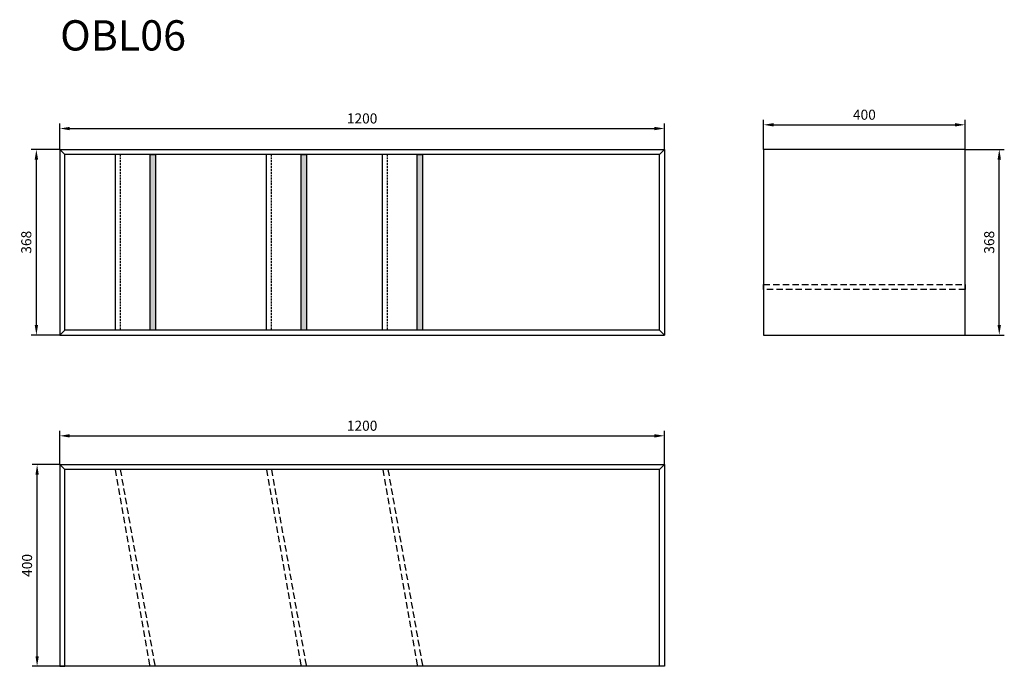
# Model space of a CAD drawing. Units: millimetres. Extents: x 170 to 2124, y 217 to 1499.
import ezdxf

# ---------------------------------------------------------------- set-up
doc = ezdxf.new("R2010")
doc.units = ezdxf.units.MM
doc.linetypes.add('TRATTEGGIATA', pattern=[19.05, 12.7, -6.35])
doc.layers.add('GLAS - QUOTE', color=100, linetype='Continuous', lineweight=0)
doc.styles.add('ROMANS', font='romans.shx')
doc.styles.get("Standard").update_dxf_attribs({"font": 'arial.ttf'})
doc.dimstyles.new('QUOTE 1-10', dxfattribs={"dimtxt": 20, "dimasz": 20, "dimexe": 10, "dimexo": 0, "dimgap": 10, "dimtad": 1, "dimtoh": 1, "dimdsep": 46, "dimtxsty": 'ROMANS', "dimcen": 0, "dimclrd": 3, "dimclre": 3, "dimclrt": 3, "dimaunit": 1, "dimadec": 0, "dimazin": 0, "dimtfac": 1, "dimtofl": 0, "dimtmove": 0, "dimatfit": 3, "dimfxl": 1, "dimtolj": 1, "dimtzin": 0, "dimarcsym": 0})

# ---------------------------------------------------------------- blocks, each defined once
blk = doc.blocks.new('*D164')
at = {"layer": 'Defpoints', "color": 0, "transparency": 16777216}
for p in [(202.8, 1241.4), (249.2, 1241.4), (249.2, 873.4)]:
    blk.add_point(p, dxfattribs=at)
at = {"layer": 'GLAS - QUOTE', "color": 3, "lineweight": -2, "transparency": 16777216}
for p, q in [((249.2, 1241.4), (192.8, 1241.4)), ((202.8, 893.4), (202.8, 1221.4)), ((249.2, 873.4), (192.8, 873.4))]:
    blk.add_line(p, q, dxfattribs=at)
at = {"layer": 'GLAS - QUOTE', "color": 3, "transparency": 16777216}
for points in [[(199.5, 1221.4), (206.2, 1221.4), (202.8, 1241.4)], [(199.5, 893.4), (206.2, 893.4), (202.8, 873.4)]]:
    blk.add_solid(points, dxfattribs=at)
at = {"layer": 'GLAS - QUOTE', "color": 3, "transparency": 16777216, "insert": (182.8, 1057.4), "char_height": 20, "attachment_point": 5, "rotation": 90, "style": 'ROMANS'}
blk.add_mtext('\\A1;368', dxfattribs=at)
blk = doc.blocks.new('*D165')
at = {"layer": 'Defpoints', "color": 0, "transparency": 16777216}
for p in [(1449.2, 1282.9), (249.2, 1241.4), (1449.2, 1241.4)]:
    blk.add_point(p, dxfattribs=at)
at = {"layer": 'GLAS - QUOTE', "color": 3, "lineweight": -2, "transparency": 16777216}
for p, q in [((249.2, 1241.4), (249.2, 1292.9)), ((1449.2, 1241.4), (1449.2, 1292.9)), ((269.2, 1282.9), (1429.2, 1282.9))]:
    blk.add_line(p, q, dxfattribs=at)
at = {"layer": 'GLAS - QUOTE', "color": 3, "transparency": 16777216}
for points in [[(269.2, 1286.2), (269.2, 1279.5), (249.2, 1282.9)], [(1429.2, 1286.2), (1429.2, 1279.5), (1449.2, 1282.9)]]:
    blk.add_solid(points, dxfattribs=at)
at = {"layer": 'GLAS - QUOTE', "color": 3, "transparency": 16777216, "insert": (849.2, 1302.9), "char_height": 20, "attachment_point": 5, "style": 'ROMANS'}
blk.add_mtext('\\A1;1200', dxfattribs=at)
blk = doc.blocks.new('*D169')
at = {"layer": 'Defpoints', "color": 0, "transparency": 16777216}
for p in [(204.3, 616.6), (249.2, 616.6), (249.2, 216.6)]:
    blk.add_point(p, dxfattribs=at)
at = {"layer": 'GLAS - QUOTE', "color": 3, "lineweight": -2, "transparency": 16777216}
for p, q in [((249.2, 616.6), (194.3, 616.6)), ((204.3, 236.6), (204.3, 596.6)), ((249.2, 216.6), (194.3, 216.6))]:
    blk.add_line(p, q, dxfattribs=at)
at = {"layer": 'GLAS - QUOTE', "color": 3, "transparency": 16777216}
for points in [[(201, 596.6), (207.6, 596.6), (204.3, 616.6)], [(201, 236.6), (207.6, 236.6), (204.3, 216.6)]]:
    blk.add_solid(points, dxfattribs=at)
at = {"layer": 'GLAS - QUOTE', "color": 3, "transparency": 16777216, "insert": (184.3, 416.6), "char_height": 20, "attachment_point": 5, "rotation": 90, "style": 'ROMANS'}
blk.add_mtext('\\A1;400', dxfattribs=at)
blk = doc.blocks.new('*D170')
at = {"layer": 'Defpoints', "color": 0, "transparency": 16777216}
for p in [(1449.2, 673.6), (249.2, 616.6), (1449.2, 616.6)]:
    blk.add_point(p, dxfattribs=at)
at = {"layer": 'GLAS - QUOTE', "color": 3, "lineweight": -2, "transparency": 16777216}
for p, q in [((249.2, 616.6), (249.2, 683.6)), ((269.2, 673.6), (1429.2, 673.6)), ((1449.2, 616.6), (1449.2, 683.6))]:
    blk.add_line(p, q, dxfattribs=at)
at = {"layer": 'GLAS - QUOTE', "color": 3, "transparency": 16777216}
for points in [[(269.2, 676.9), (269.2, 670.2), (249.2, 673.6)], [(1429.2, 676.9), (1429.2, 670.2), (1449.2, 673.6)]]:
    blk.add_solid(points, dxfattribs=at)
at = {"layer": 'GLAS - QUOTE', "color": 3, "transparency": 16777216, "insert": (849.2, 693.6), "char_height": 20, "attachment_point": 5, "style": 'ROMANS'}
blk.add_mtext('\\A1;1200', dxfattribs=at)
blk = doc.blocks.new('*D171')
at = {"layer": 'Defpoints', "color": 0, "transparency": 16777216}
for p in [(2045.9, 1241.4), (2113.6, 1241.4), (2045.9, 873.4)]:
    blk.add_point(p, dxfattribs=at)
at = {"layer": 'GLAS - QUOTE', "color": 3, "lineweight": -2, "transparency": 16777216}
for p, q in [((2045.9, 1241.4), (2123.6, 1241.4)), ((2113.6, 893.4), (2113.6, 1221.4)), ((2045.9, 873.4), (2123.6, 873.4))]:
    blk.add_line(p, q, dxfattribs=at)
at = {"layer": 'GLAS - QUOTE', "color": 3, "transparency": 16777216}
for points in [[(2110.2, 1221.4), (2116.9, 1221.4), (2113.6, 1241.4)], [(2110.2, 893.4), (2116.9, 893.4), (2113.6, 873.4)]]:
    blk.add_solid(points, dxfattribs=at)
at = {"layer": 'GLAS - QUOTE', "color": 3, "transparency": 16777216, "insert": (2093.6, 1057.4), "char_height": 20, "attachment_point": 5, "rotation": 90, "style": 'ROMANS'}
blk.add_mtext('\\A1;368', dxfattribs=at)
blk = doc.blocks.new('*D172')
at = {"layer": 'Defpoints', "color": 0, "transparency": 16777216}
for p in [(2045.9, 1290.3), (1645.9, 1241.4), (2045.9, 1241.4)]:
    blk.add_point(p, dxfattribs=at)
at = {"layer": 'GLAS - QUOTE', "color": 3, "lineweight": -2, "transparency": 16777216}
for p, q in [((1645.9, 1241.4), (1645.9, 1300.3)), ((1665.9, 1290.3), (2025.9, 1290.3)), ((2045.9, 1241.4), (2045.9, 1300.3))]:
    blk.add_line(p, q, dxfattribs=at)
at = {"layer": 'GLAS - QUOTE', "color": 3, "transparency": 16777216}
for points in [[(1665.9, 1293.6), (1665.9, 1286.9), (1645.9, 1290.3)], [(2025.9, 1293.6), (2025.9, 1286.9), (2045.9, 1290.3)]]:
    blk.add_solid(points, dxfattribs=at)
at = {"layer": 'GLAS - QUOTE', "color": 3, "transparency": 16777216, "insert": (1845.9, 1310.3), "char_height": 20, "attachment_point": 5, "style": 'ROMANS'}
blk.add_mtext('\\A1;400', dxfattribs=at)

msp = doc.modelspace()

# ---------------------------------------------------------------- hatches: boundary and pattern name
at = {"ltscale": 0.3}
h = msp.add_hatch(color=252, dxfattribs=at)
h.dxf.hatch_style = 1
h.paths.add_polyline_path([(438.94, 1231.4), (428.643, 1231.4), (428.643, 883.4), (438.94, 883.4)])
h = msp.add_hatch(color=252, dxfattribs=at)
h.dxf.hatch_style = 1
h.paths.add_polyline_path([(738.687, 1231.4), (728.389, 1231.4), (728.389, 883.4), (738.687, 883.4)])
h = msp.add_hatch(color=252, dxfattribs=at)
h.dxf.hatch_style = 1
h.paths.add_polyline_path([(968.94, 1231.4), (958.643, 1231.4), (958.643, 883.4), (968.94, 883.4)])

# ---------------------------------------------------------------- linework, layer by layer
at = {"color": 252, "ltscale": 0.3}
for p, q in [((359.194, 1231.4), (359.194, 883.4)), ((658.94, 1231.4), (658.94, 883.4)), ((889.194, 1231.4), (889.194, 883.4)), ((1449.194, 216.616), (249.194, 216.616))]:
    msp.add_line(p, q, dxfattribs=at)
at = {"color": 252, "linetype": 'TRATTEGGIATA', "ltscale": 0.3}
for p, q in [((369.194, 1231.4), (369.194, 883.4)), ((668.94, 1231.4), (668.94, 883.4)), ((899.194, 1231.4), (899.194, 883.4))]:
    msp.add_line(p, q, dxfattribs=at)
at = {"color": 252, "linetype": 'TRATTEGGIATA'}
for p, q in [((359.194, 606.616), (427.962, 216.616)), ((369.349, 606.616), (438.116, 216.616)), ((659.349, 606.616), (728.116, 216.616)), ((669.503, 606.616), (738.27, 216.616)), ((890.273, 606.616), (959.04, 216.616)), ((900.427, 606.616), (969.194, 216.616))]:
    msp.add_line(p, q, dxfattribs=at)
at = {"color": 252, "ltscale": 0.3}
for points in [[(249.194, 1241.4), (1449.194, 1241.4), (1439.194, 1231.4), (259.194, 1231.4), (249.194, 1241.4)], [(249.194, 1241.4), (249.194, 873.4), (259.194, 883.4), (259.194, 1231.4), (249.194, 1241.4)], [(428.643, 1231.4), (438.94, 1231.4), (438.94, 883.4), (428.643, 883.4)], [(728.389, 1231.4), (738.687, 1231.4), (738.687, 883.4), (728.389, 883.4)], [(958.643, 1231.4), (968.94, 1231.4), (968.94, 883.4), (958.643, 883.4)], [(1449.194, 1241.4), (1449.194, 873.4), (1439.194, 883.4), (1439.194, 1231.4), (1449.194, 1241.4)], [(1645.886, 873.4), (2045.886, 873.4), (2045.886, 1241.4), (1645.886, 1241.4)], [(249.194, 873.4), (1449.194, 873.4), (1439.194, 883.4), (259.194, 883.4), (249.194, 873.4)], [(249.194, 616.616), (1449.194, 616.616), (1439.194, 606.616), (259.194, 606.616), (249.194, 616.616)], [(249.194, 616.616), (249.194, 216.616), (259.194, 216.616), (259.194, 606.616), (249.194, 616.616)], [(1449.194, 616.616), (1449.194, 216.616), (1439.194, 216.616), (1439.194, 606.616), (1449.194, 616.616)]]:
    msp.add_lwpolyline(points, close=True, dxfattribs=at)
at = {"color": 252, "linetype": 'TRATTEGGIATA'}
msp.add_lwpolyline([(1645.886, 973.4), (2045.886, 973.4), (2045.886, 963.4), (1645.886, 963.4)], close=True, dxfattribs=at)

# ---------------------------------------------------------------- texts
at = {"color": 1}
msp.add_text('OBL06', height=60, dxfattribs=at).set_placement((249.953, 1437.6))

# ---------------------------------------------------------------- dimensions: what is measured, and where the dimension line sits
at = {"layer": 'GLAS - QUOTE'}
for base, p1, p2, picture, middle in [((1449.194, 1282.873), (249.194, 1241.4), (1449.194, 1241.4), '*D165', (849.194, 1302.873)), ((2045.886, 1290.271), (1645.886, 1241.4), (2045.886, 1241.4), '*D172', (1845.886, 1310.271)), ((1449.194, 673.583), (249.194, 616.616), (1449.194, 616.616), '*D170', (849.194, 693.583))]:
    dim = msp.add_linear_dim(base=base, p1=p1, p2=p2, dimstyle='QUOTE 1-10', dxfattribs=at)
    dim.commit()
    dim.dimension.update_dxf_attribs({"geometry": picture, "text_midpoint": middle})
for base, p1, p2, picture, middle in [((202.839, 1241.4), (249.194, 873.4), (249.194, 1241.4), '*D164', (182.839, 1057.4)), ((2113.568, 1241.4), (2045.886, 873.4), (2045.886, 1241.4), '*D171', (2093.568, 1057.4)), ((204.306, 616.616), (249.194, 216.616), (249.194, 616.616), '*D169', (184.306, 416.616))]:
    dim = msp.add_linear_dim(base=base, p1=p1, p2=p2, angle=90, dimstyle='QUOTE 1-10', dxfattribs=at)
    dim.commit()
    dim.dimension.update_dxf_attribs({"geometry": picture, "text_midpoint": middle})

doc.saveas('drawing.dxf')
